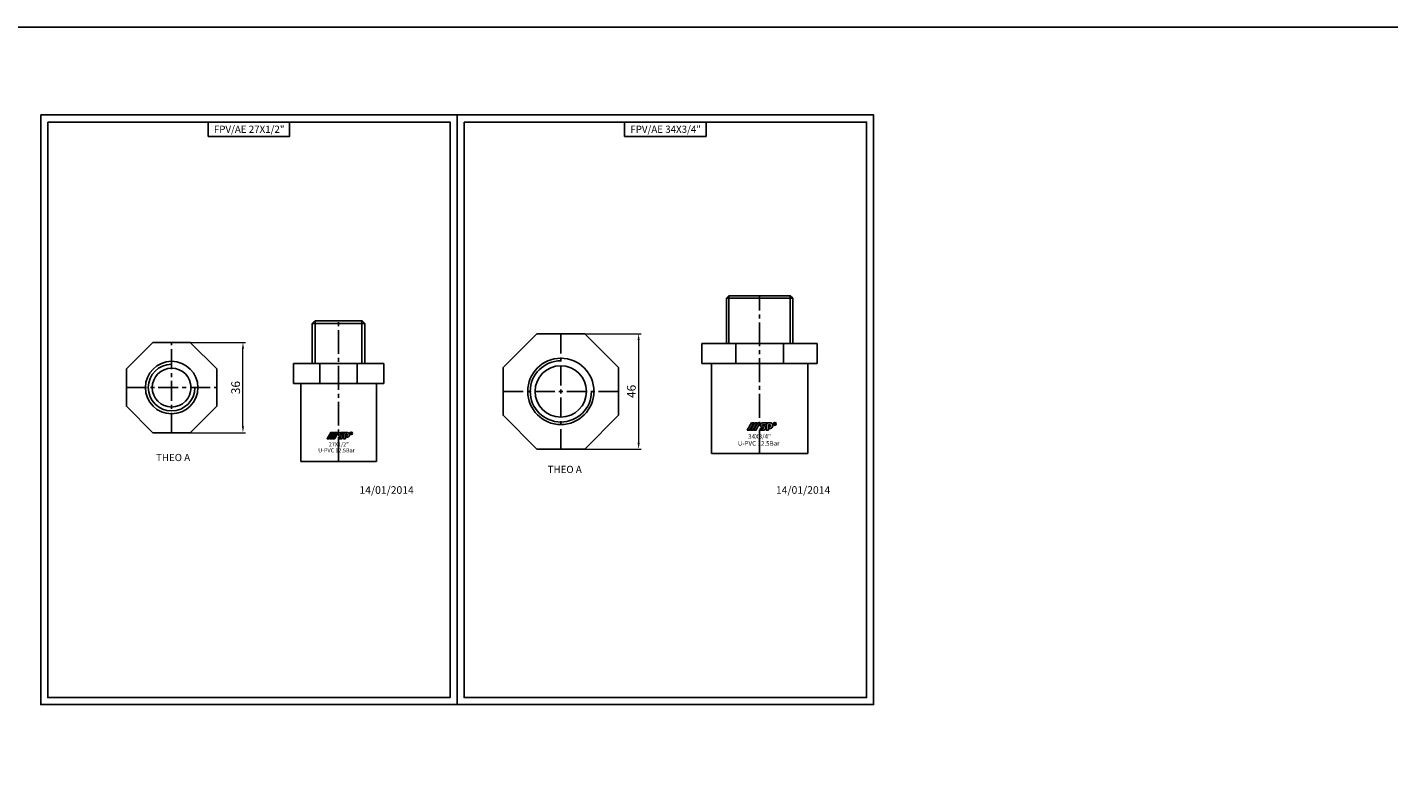
# Model space of a CAD drawing. Units: millimetres. Extents: x -1270 to 56998, y -20918 to -6343.
# Drawn here: x 12566 to 13109, y -16014 to -15712 of the extents above; entities that cross this region are included whole.
import ezdxf

# ---------------------------------------------------------------- set-up
doc = ezdxf.new("R2010")
doc.units = ezdxf.units.MM
doc.header["$LTSCALE"] = 0.5
doc.header["$MEASUREMENT"] = 0
doc.linetypes.add('CENTER', pattern=[50.8, 31.75, -6.35, 6.35, -6.35])
doc.linetypes.add('CENTER2', pattern=[28.575, 19.05, -3.175, 3.175, -3.175])
for name, color, linetype in [('1', 7, 'Continuous'), ('base', 7, 'Continuous'), ('center', 1, 'CENTER2'), ('text', 6, 'Continuous')]:
    doc.layers.add(name, color=color, linetype=linetype)
doc.styles.add('\\M+5CBCE\\M+5CCE5', font='SimSun.ttf')
doc.styles.get("Standard").update_dxf_attribs({"font": 'TIMES.TTF'})
doc.styles.add('YM', font='geniso12.shx', dxfattribs={"width": 0.8, "bigfont": '@extfont2.shx'})
doc.dimstyles.new('LT 1 YM-BZ-1.00', dxfattribs={"dimtxt": 3.5, "dimasz": 2.5, "dimexe": 1, "dimexo": 0, "dimtad": 1, "dimdsep": 46, "dimtxsty": 'YM', "dimcen": 2.5, "dimclrd": 30, "dimclre": 30, "dimclrt": 3, "dimadec": 0, "dimazin": 0, "dimtfac": 1, "dimtmove": 0, "dimatfit": 3, "dimfxl": 0, "dimlwd": 5, "dimlwe": 5, "dimarcsym": 0})

# ---------------------------------------------------------------- blocks, each defined once
blk = doc.blocks.new('*D1805')
at = {"color": 30, "lineweight": 5, "transparency": 16777216}
for p, q in [((12623.72, -15838.18), (12653.18, -15838.18)), ((12652.18, -15871.68), (12652.18, -15840.68)), ((12623.72, -15874.18), (12653.18, -15874.18))]:
    blk.add_line(p, q, dxfattribs=at)
at = {"color": 30, "transparency": 16777216}
for points in [[(12651.77, -15840.68), (12652.6, -15840.68), (12652.18, -15838.18)], [(12651.77, -15871.68), (12652.6, -15871.68), (12652.18, -15874.18)]]:
    blk.add_solid(points, dxfattribs=at)
at = {"layer": 'DEFPOINTS', "color": 0, "transparency": 16777216}
for p in [(12623.72, -15838.18), (12652.18, -15838.18), (12623.72, -15874.18)]:
    blk.add_point(p, dxfattribs=at)
at = {"color": 3, "transparency": 16777216, "insert": (12649.72, -15856.18), "char_height": 3.5, "attachment_point": 5, "rotation": 90, "style": 'YM'}
blk.add_mtext('36', dxfattribs=at)
blk = doc.blocks.new('*D1806')
at = {"color": 30, "lineweight": 5, "transparency": 16777216}
for p, q in [((12778.99, -15834.71), (12811.04, -15834.71)), ((12810.04, -15837.21), (12810.04, -15878.21)), ((12778.99, -15880.71), (12811.04, -15880.71))]:
    blk.add_line(p, q, dxfattribs=at)
at = {"color": 30, "transparency": 16777216}
for points in [[(12809.62, -15837.21), (12810.45, -15837.21), (12810.04, -15834.71)], [(12809.62, -15878.21), (12810.45, -15878.21), (12810.04, -15880.71)]]:
    blk.add_solid(points, dxfattribs=at)
at = {"layer": 'DEFPOINTS', "color": 0, "transparency": 16777216}
for p in [(12778.99, -15834.71), (12778.99, -15880.71), (12810.04, -15880.71)]:
    blk.add_point(p, dxfattribs=at)
at = {"color": 3, "transparency": 16777216, "insert": (12807.57, -15857.71), "char_height": 3.5, "attachment_point": 5, "rotation": 90, "style": 'YM'}
blk.add_mtext('46', dxfattribs=at)

msp = doc.modelspace()

# ---------------------------------------------------------------- hatches: boundary and pattern name
h = msp.add_hatch(color=5)
edge = h.paths.add_edge_path(flags=17)
edge.add_arc((12864.3654, -15870.6914), 0.4538, 0, 360)
edge = h.paths.add_edge_path()
edge.add_arc((12864.3654, -15870.6914), 0.5811, 0, 360)
edge = h.paths.add_edge_path(flags=16)
edge.add_line((12864.2746, -15870.7578), (12864.2037, -15870.7578))
edge.add_line((12864.2037, -15870.7578), (12864.2037, -15871.009))
edge.add_line((12864.2037, -15871.009), (12864.0746, -15871.009))
edge.add_line((12864.0746, -15871.009), (12864.0746, -15870.3666))
edge.add_line((12864.0746, -15870.3666), (12864.3725, -15870.3666))
edge.add_spline(control_points=[(12864.3725, -15870.3666), (12864.38, -15870.3668), (12864.387, -15870.367), (12864.4146, -15870.3679), (12864.4355, -15870.369), (12864.4782, -15870.3752), (12864.5011, -15870.3808), (12864.5431, -15870.4027), (12864.562, -15870.4188), (12864.59, -15870.4558), (12864.6003, -15870.4753), (12864.6177, -15870.5248), (12864.6193, -15870.556), (12864.6106, -15870.6133), (12864.601, -15870.6417), (12864.5666, -15870.6908), (12864.5427, -15870.7102), (12864.505, -15870.7293), (12864.4926, -15870.734), (12864.4803, -15870.7378)], knot_values=[0.08270435, 0.08270435, 0.08270435, 0.08270435, 0.12388631, 0.12388631, 0.24342166, 0.24342166, 0.36295701, 0.36295701, 0.48249236, 0.48249236, 0.60202771, 0.60202771, 0.75430654, 0.75430654, 0.90658537, 0.90658537, 1.0588642, 1.0588642, 1.12843868, 1.12843868, 1.12843868, 1.12843868], degree=3, periodic=0)
edge.add_spline(control_points=[(12864.4803, -15870.7378), (12864.4809, -15870.7384), (12864.4815, -15870.739), (12864.4937, -15870.7503), (12864.5066, -15870.7632), (12864.5384, -15870.801), (12864.5561, -15870.8285), (12864.6027, -15870.9016), (12864.6328, -15870.9486), (12864.6761, -15871.009)], knot_values=[0.00153919, 0.00153919, 0.00153919, 0.00153919, 0.00654559, 0.00654559, 0.10125833, 0.10125833, 0.28575711, 0.28575711, 0.61703994, 0.61703994, 0.61703994, 0.61703994], degree=3, periodic=0)
edge.add_line((12864.6761, -15871.009), (12864.5124, -15871.009))
edge.add_spline(control_points=[(12864.5124, -15871.009), (12864.4918, -15870.9766), (12864.4713, -15870.9442), (12864.4297, -15870.8791), (12864.4096, -15870.8464), (12864.3768, -15870.8041), (12864.366, -15870.7915), (12864.3439, -15870.772), (12864.3335, -15870.7655), (12864.3088, -15870.7588), (12864.2926, -15870.7582), (12864.2746, -15870.7578)], knot_values=[0, 0, 0, 0, 0.22781177, 0.22781177, 0.45966494, 0.45966494, 0.55946433, 0.55946433, 0.65926371, 0.65926371, 0.76337667, 0.76337667, 0.76337667, 0.76337667], degree=3, periodic=0)
edge = h.paths.add_edge_path(flags=0)
edge.add_spline(control_points=[(12864.3759, -15870.4822), (12864.4004, -15870.4832), (12864.423, -15870.4848), (12864.4604, -15870.5008), (12864.4737, -15870.5146), (12864.4868, -15870.551), (12864.486, -15870.5724), (12864.4701, -15870.6087), (12864.4559, -15870.6216), (12864.4169, -15870.6364), (12864.3935, -15870.6385), (12864.3642, -15870.6395), (12864.3598, -15870.6396), (12864.356, -15870.6397)], knot_values=[0, 0, 0, 0, 0.15099347, 0.15099347, 0.30198694, 0.30198694, 0.45298041, 0.45298041, 0.60478311, 0.60478311, 0.75658582, 0.75658582, 0.78295923, 0.78295923, 0.78295923, 0.78295923], degree=3, periodic=0)
edge.add_line((12864.356, -15870.6397), (12864.2037, -15870.6397))
edge.add_line((12864.2037, -15870.6397), (12864.2037, -15870.4822))
edge.add_line((12864.2037, -15870.4822), (12864.3759, -15870.4822))
edge = h.paths.add_edge_path()
edge.add_arc((12862.5386, -15871.4479), 1.0247, 278.296729, 321.494271)
edge.add_arc((12862.4272, -15871.3507), 1.1725, 321.167795, 372.481502)
edge.add_arc((12862.5944, -15871.2424), 0.9883, 8.439247, 79.643682)
edge.add_line((12862.772, -15870.2702), (12861.6911, -15870.2702))
edge.add_line((12861.6911, -15870.2702), (12860.9075, -15871.0397))
edge.add_line((12860.9075, -15871.0397), (12860.9075, -15873.1826))
edge.add_line((12860.9075, -15873.1826), (12861.7867, -15873.1826))
edge.add_line((12861.7867, -15873.1826), (12861.7867, -15871.0337))
edge.add_line((12861.7867, -15871.0337), (12862.3945, -15871.0337))
edge.add_arc((12862.2958, -15871.401), 0.3803, -10.480189, 74.968066, ccw=False)
edge.add_arc((12862.3558, -15871.4261), 0.317, 279.694203, 352.009008, ccw=False)
edge.add_line((12862.4092, -15871.7386), (12861.9318, -15871.7386))
edge.add_line((12861.9318, -15871.7386), (12861.9318, -15872.4619))
edge.add_line((12861.9318, -15872.4619), (12862.6865, -15872.4619))
edge = h.paths.add_edge_path()
edge.add_arc((12859.6687, -15872.302), 0.1711, 358.310717, 443.651461)
edge.add_line((12859.6876, -15872.1319), (12859.6001, -15872.1319))
edge.add_arc((12859.6174, -15871.1151), 1.017, 213.142617, 269.025734, ccw=False)
edge.add_arc((12859.4216, -15871.2176), 0.7972, 167.844697, 214.673037, ccw=False)
edge.add_arc((12859.6145, -15871.259), 0.9946, 96.186714, 167.85262, ccw=False)
edge.add_line((12859.5074, -15870.2702), (12861.4354, -15870.2702))
edge.add_line((12861.4354, -15870.2702), (12860.6579, -15871.0337))
edge.add_line((12860.6579, -15871.0337), (12859.5782, -15871.0337))
edge.add_arc((12859.5992, -15871.2469), 0.2142, 95.638886, 152.869484)
edge.add_arc((12859.5338, -15871.2179), 0.1428, 151.270497, 204.445639)
edge.add_arc((12859.6053, -15871.182), 0.2228, 205.232191, 268.996594)
edge.add_line((12859.6014, -15871.4048), (12859.8819, -15871.4048))
edge.add_arc((12859.798, -15872.2621), 0.8614, 14.274668, 84.41251, ccw=False)
edge.add_arc((12859.7298, -15872.27), 0.9295, -57.580568, 13.714576, ccw=False)
edge.add_arc((12859.7639, -15872.2832), 0.9003, 272.667379, 301.038863, ccw=False)
edge.add_line((12859.8058, -15873.1826), (12858.5794, -15873.1826))
edge.add_line((12858.5794, -15873.1826), (12858.5794, -15872.4619))
edge.add_line((12858.5794, -15872.4619), (12859.6962, -15872.4619))
edge.add_arc((12859.6787, -15872.3018), 0.1611, 276.241495, 358.148907)
edge = h.paths.add_edge_path()
edge.add_arc((12856.8281, -15873.1707), 0.0109, 270, 329.672304)
edge.add_line((12856.8375, -15873.1762), (12858.5323, -15870.2791))
edge.add_arc((12858.5229, -15870.2736), 0.0109, 329.672304, 450)
edge.add_line((12858.5229, -15870.2628), (12857.6219, -15870.2628))
edge.add_arc((12857.6219, -15870.2736), 0.0109, 90, 149.672304)
edge.add_line((12857.6125, -15870.2682), (12855.9177, -15873.1652))
edge.add_arc((12855.9271, -15873.1707), 0.0109, 149.672304, 270)
edge.add_line((12855.9271, -15873.1816), (12856.8281, -15873.1816))
edge = h.paths.add_edge_path()
edge.add_arc((12855.573, -15873.1707), 0.0109, 270, 329.672304)
edge.add_line((12855.5824, -15873.1762), (12857.2772, -15870.2791))
edge.add_arc((12857.2678, -15870.2736), 0.0109, 329.672304, 450)
edge.add_line((12857.2678, -15870.2628), (12856.3667, -15870.2628))
edge.add_arc((12856.3667, -15870.2736), 0.0109, 90, 149.672304)
edge.add_line((12856.3573, -15870.2682), (12854.6625, -15873.1652))
edge.add_arc((12854.6719, -15873.1707), 0.0109, 149.672304, 270)
edge.add_line((12854.6719, -15873.1816), (12855.573, -15873.1816))
edge = h.paths.add_edge_path()
edge.add_arc((12854.2888, -15873.1707), 0.0109, 270, 329.672304)
edge.add_line((12854.2982, -15873.1762), (12855.993, -15870.2791))
edge.add_arc((12855.9836, -15870.2736), 0.0109, 329.672304, 450)
edge.add_line((12855.9836, -15870.2628), (12855.0825, -15870.2628))
edge.add_arc((12855.0825, -15870.2736), 0.0109, 90, 149.672304)
edge.add_line((12855.0732, -15870.2682), (12853.3783, -15873.1652))
edge.add_arc((12853.3877, -15873.1707), 0.0109, 149.672304, 270)
edge.add_line((12853.3877, -15873.1816), (12854.2888, -15873.1816))
h = msp.add_hatch(color=5)
edge = h.paths.add_edge_path(flags=17)
edge.add_arc((12695.3443, -15874.422), 0.3971, 0, 360)
edge = h.paths.add_edge_path()
edge.add_arc((12695.3443, -15874.422), 0.5084, 0, 360)
edge = h.paths.add_edge_path(flags=16)
edge.add_line((12695.2648, -15874.4802), (12695.2028, -15874.4802))
edge.add_line((12695.2028, -15874.4802), (12695.2028, -15874.6999))
edge.add_line((12695.2028, -15874.6999), (12695.0899, -15874.6999))
edge.add_line((12695.0899, -15874.6999), (12695.0899, -15874.1379))
edge.add_line((12695.0899, -15874.1379), (12695.3505, -15874.1379))
edge.add_spline(control_points=[(12695.3505, -15874.1379), (12695.3571, -15874.138), (12695.3632, -15874.1382), (12695.3873, -15874.139), (12695.4056, -15874.14), (12695.443, -15874.1454), (12695.4631, -15874.1503), (12695.4998, -15874.1694), (12695.5163, -15874.1835), (12695.5408, -15874.2159), (12695.5498, -15874.233), (12695.565, -15874.2763), (12695.5665, -15874.3036), (12695.5589, -15874.3537), (12695.5504, -15874.3786), (12695.5204, -15874.4215), (12695.4994, -15874.4385), (12695.4664, -15874.4553), (12695.4556, -15874.4594), (12695.4448, -15874.4627)], knot_values=[0.08270435, 0.08270435, 0.08270435, 0.08270435, 0.12388631, 0.12388631, 0.24342166, 0.24342166, 0.36295701, 0.36295701, 0.48249236, 0.48249236, 0.60202771, 0.60202771, 0.75430654, 0.75430654, 0.90658537, 0.90658537, 1.0588642, 1.0588642, 1.12843868, 1.12843868, 1.12843868, 1.12843868], degree=3, periodic=0)
edge.add_spline(control_points=[(12695.4448, -15874.4627), (12695.4453, -15874.4632), (12695.4459, -15874.4637), (12695.4566, -15874.4736), (12695.4678, -15874.4849), (12695.4957, -15874.5179), (12695.5112, -15874.5421), (12695.5519, -15874.606), (12695.5783, -15874.6471), (12695.6162, -15874.6999)], knot_values=[0.00153919, 0.00153919, 0.00153919, 0.00153919, 0.00654559, 0.00654559, 0.10125833, 0.10125833, 0.28575711, 0.28575711, 0.61703994, 0.61703994, 0.61703994, 0.61703994], degree=3, periodic=0)
edge.add_line((12695.6162, -15874.6999), (12695.4729, -15874.6999))
edge.add_spline(control_points=[(12695.4729, -15874.6999), (12695.4549, -15874.6716), (12695.4369, -15874.6433), (12695.4005, -15874.5863), (12695.383, -15874.5577), (12695.3543, -15874.5207), (12695.3448, -15874.5097), (12695.3255, -15874.4926), (12695.3164, -15874.4869), (12695.2948, -15874.481), (12695.2806, -15874.4805), (12695.2648, -15874.4802)], knot_values=[0, 0, 0, 0, 0.22781177, 0.22781177, 0.45966494, 0.45966494, 0.55946433, 0.55946433, 0.65926371, 0.65926371, 0.76337667, 0.76337667, 0.76337667, 0.76337667], degree=3, periodic=0)
edge = h.paths.add_edge_path(flags=0)
edge.add_spline(control_points=[(12695.3534, -15874.2391), (12695.3749, -15874.2399), (12695.3947, -15874.2413), (12695.4275, -15874.2553), (12695.4391, -15874.2674), (12695.4505, -15874.2992), (12695.4498, -15874.3179), (12695.4359, -15874.3497), (12695.4235, -15874.361), (12695.3894, -15874.374), (12695.3689, -15874.3758), (12695.3433, -15874.3766), (12695.3394, -15874.3767), (12695.3361, -15874.3768)], knot_values=[0, 0, 0, 0, 0.15099347, 0.15099347, 0.30198694, 0.30198694, 0.45298041, 0.45298041, 0.60478311, 0.60478311, 0.75658582, 0.75658582, 0.78295923, 0.78295923, 0.78295923, 0.78295923], degree=3, periodic=0)
edge.add_line((12695.3361, -15874.3768), (12695.2028, -15874.3768))
edge.add_line((12695.2028, -15874.3768), (12695.2028, -15874.2391))
edge.add_line((12695.2028, -15874.2391), (12695.3534, -15874.2391))
edge = h.paths.add_edge_path()
edge.add_arc((12693.7458, -15875.084), 0.8966, 278.296729, 321.494271)
edge.add_arc((12693.6483, -15874.999), 1.0259, 321.167795, 372.481502)
edge.add_arc((12693.7946, -15874.9042), 0.8647, 8.439247, 79.643682)
edge.add_line((12693.9501, -15874.0535), (12693.0043, -15874.0535))
edge.add_line((12693.0043, -15874.0535), (12692.3187, -15874.7269))
edge.add_line((12692.3187, -15874.7269), (12692.3187, -15876.6018))
edge.add_line((12692.3187, -15876.6018), (12693.088, -15876.6018))
edge.add_line((12693.088, -15876.6018), (12693.088, -15874.7216))
edge.add_line((12693.088, -15874.7216), (12693.6197, -15874.7216))
edge.add_arc((12693.5334, -15875.043), 0.3327, -10.480189, 74.968066, ccw=False)
edge.add_arc((12693.5859, -15875.0649), 0.2774, 279.694203, 352.009008, ccw=False)
edge.add_line((12693.6326, -15875.3383), (12693.2148, -15875.3383))
edge.add_line((12693.2148, -15875.3383), (12693.2148, -15875.9713))
edge.add_line((12693.2148, -15875.9713), (12693.8752, -15875.9713))
edge = h.paths.add_edge_path()
edge.add_arc((12691.2346, -15875.8313), 0.1497, 358.310717, 443.651461)
edge.add_line((12691.2512, -15875.6825), (12691.1747, -15875.6825))
edge.add_arc((12691.1898, -15874.7928), 0.8898, 213.142617, 269.025734, ccw=False)
edge.add_arc((12691.0184, -15874.8825), 0.6976, 167.844697, 214.673037, ccw=False)
edge.add_arc((12691.1873, -15874.9187), 0.8703, 96.186714, 167.85262, ccw=False)
edge.add_line((12691.0935, -15874.0535), (12692.7805, -15874.0535))
edge.add_line((12692.7805, -15874.0535), (12692.1002, -15874.7216))
edge.add_line((12692.1002, -15874.7216), (12691.1555, -15874.7216))
edge.add_arc((12691.1739, -15874.9081), 0.1874, 95.638886, 152.869484)
edge.add_arc((12691.1167, -15874.8827), 0.125, 151.270497, 204.445639)
edge.add_arc((12691.1792, -15874.8513), 0.1949, 205.232191, 268.996594)
edge.add_line((12691.1758, -15875.0463), (12691.4212, -15875.0463))
edge.add_arc((12691.3478, -15875.7964), 0.7537, 14.274668, 84.41251, ccw=False)
edge.add_arc((12691.2882, -15875.8034), 0.8133, -57.580568, 13.714576, ccw=False)
edge.add_arc((12691.318, -15875.8149), 0.7878, 272.667379, 301.038863, ccw=False)
edge.add_line((12691.3547, -15876.6018), (12690.2815, -15876.6018))
edge.add_line((12690.2815, -15876.6018), (12690.2815, -15875.9713))
edge.add_line((12690.2815, -15875.9713), (12691.2588, -15875.9713))
edge.add_arc((12691.2434, -15875.8312), 0.1409, 276.241495, 358.148907)
edge = h.paths.add_edge_path()
edge.add_arc((12688.7492, -15876.5915), 0.00952, 270, 329.672304)
edge.add_line((12688.7574, -15876.5963), (12690.2403, -15874.0613))
edge.add_arc((12690.2321, -15874.0565), 0.00952, 329.672304, 450)
edge.add_line((12690.2321, -15874.047), (12689.4437, -15874.047))
edge.add_arc((12689.4437, -15874.0565), 0.00952, 90, 149.672304)
edge.add_line((12689.4355, -15874.0517), (12687.9525, -15876.5867))
edge.add_arc((12687.9607, -15876.5915), 0.00952, 149.672304, 270)
edge.add_line((12687.9607, -15876.601), (12688.7492, -15876.601))
edge = h.paths.add_edge_path()
edge.add_arc((12687.6509, -15876.5915), 0.00952, 270, 329.672304)
edge.add_line((12687.6591, -15876.5963), (12689.1421, -15874.0613))
edge.add_arc((12689.1339, -15874.0565), 0.00952, 329.672304, 450)
edge.add_line((12689.1339, -15874.047), (12688.3454, -15874.047))
edge.add_arc((12688.3454, -15874.0565), 0.00952, 90, 149.672304)
edge.add_line((12688.3372, -15874.0517), (12686.8543, -15876.5867))
edge.add_arc((12686.8625, -15876.5915), 0.00952, 149.672304, 270)
edge.add_line((12686.8625, -15876.601), (12687.6509, -15876.601))
edge = h.paths.add_edge_path()
edge.add_arc((12686.5273, -15876.5915), 0.00952, 270, 329.672304)
edge.add_line((12686.5355, -15876.5963), (12688.0184, -15874.0613))
edge.add_arc((12688.0102, -15874.0565), 0.00952, 329.672304, 450)
edge.add_line((12688.0102, -15874.047), (12687.2218, -15874.047))
edge.add_arc((12687.2218, -15874.0565), 0.00952, 90, 149.672304)
edge.add_line((12687.2136, -15874.0517), (12685.7306, -15876.5867))
edge.add_arc((12685.7388, -15876.5915), 0.00952, 149.672304, 270)
edge.add_line((12685.7388, -15876.601), (12686.5273, -15876.601))

# ---------------------------------------------------------------- linework, layer by layer
at = {"color": 4}
for p, q in [((12845.0541, -15820.5348), (12846.0541, -15819.5348)), ((12845.0541, -15838.5348), (12845.0541, -15820.5348)), ((12871.4951, -15820.5348), (12845.0541, -15820.5348)), ((12870.4951, -15819.5348), (12846.0541, -15819.5348)), ((12871.4951, -15820.5348), (12870.4951, -15819.5348)), ((12871.4951, -15838.5348), (12871.4951, -15820.5348)), ((12679.8487, -15830.6118), (12680.8487, -15829.6118)), ((12679.8487, -15846.6154), (12679.8487, -15830.6118)), ((12700.8037, -15830.6118), (12679.8487, -15830.6118)), ((12699.8037, -15829.6118), (12681.0107, -15829.6118)), ((12700.8037, -15830.6118), (12699.8037, -15829.6118)), ((12700.8037, -15846.6154), (12700.8037, -15830.6118)), ((12858.2746, -15838.5348), (12835.2746, -15838.5348)), ((12835.2746, -15846.5348), (12835.2746, -15838.5348)), ((12848.7477, -15846.5348), (12848.7477, -15838.5348)), ((12881.2746, -15838.5348), (12858.2746, -15838.5348)), ((12867.8015, -15846.5348), (12867.8015, -15838.5348)), ((12881.2746, -15846.5348), (12881.2746, -15838.5348)), ((12690.3262, -15846.6118), (12672.3262, -15846.6118)), ((12672.3262, -15854.6118), (12672.3262, -15846.6154)), ((12682.8703, -15854.6118), (12682.8703, -15846.6118)), ((12708.3262, -15846.6118), (12690.3262, -15846.6118)), ((12697.782, -15854.6118), (12697.782, -15846.6118)), ((12708.3262, -15854.6118), (12708.3262, -15846.6154)), ((12858.2746, -15846.5348), (12835.2746, -15846.5348)), ((12839.0746, -15846.5348), (12839.0746, -15882.5348)), ((12881.2746, -15846.5348), (12858.2746, -15846.5348)), ((12877.4746, -15846.5348), (12877.4746, -15882.5348)), ((12672.3262, -15854.6118), (12675.2264, -15854.6118)), ((12675.2264, -15885.6118), (12675.2264, -15854.6118)), ((12705.426, -15854.6118), (12675.2264, -15854.6118)), ((12705.426, -15885.6118), (12705.426, -15854.6118)), ((12708.3262, -15854.6118), (12705.426, -15854.6118)), ((12705.426, -15885.6118), (12675.2264, -15885.6118)), ((12877.4746, -15882.5348), (12839.0746, -15882.5348))]:
    msp.add_line(p, q, dxfattribs=at)
at = {"color": 5}
for p, q in [((12846.0687, -15838.5348), (12846.0687, -15819.5348)), ((12870.4804, -15838.5348), (12870.4804, -15819.5348)), ((12681.0107, -15846.6154), (12681.0107, -15829.6118)), ((12699.6417, -15846.6154), (12699.6417, -15829.6118)), ((12853.3783, -15873.1652, 1793.5573), (12855.0732, -15870.2682, 1793.5573)), ((12854.2982, -15873.1762, 1793.5573), (12855.993, -15870.2791, 1793.5573)), ((12854.6625, -15873.1652, 1793.5573), (12856.3573, -15870.2682, 1793.5573)), ((12855.9836, -15870.2628, 1793.5573), (12855.0825, -15870.2628, 1793.5573)), ((12855.5824, -15873.1762, 1793.5573), (12857.2772, -15870.2791, 1793.5573)), ((12855.9177, -15873.1652, 1793.5573), (12857.6125, -15870.2682, 1793.5573)), ((12857.2678, -15870.2628, 1793.5573), (12856.3667, -15870.2628, 1793.5573)), ((12856.8375, -15873.1762, 1793.5573), (12858.5323, -15870.2791, 1793.5573)), ((12858.5229, -15870.2628, 1793.5573), (12857.6219, -15870.2628, 1793.5573)), ((12861.4354, -15870.2702, 1793.5573), (12859.5074, -15870.2702, 1793.5573)), ((12860.6579, -15871.0337, 1793.5573), (12859.5782, -15871.0337, 1793.5573)), ((12859.8819, -15871.4048, 1793.5573), (12859.6014, -15871.4048, 1793.5573)), ((12860.6579, -15871.0337, 1793.5573), (12861.4354, -15870.2702, 1793.5573)), ((12861.6911, -15870.2702, 1793.5573), (12860.9075, -15871.0397, 1793.5573)), ((12860.9075, -15871.0397, 1793.5573), (12860.9075, -15873.1826, 1793.5573)), ((12861.6911, -15870.2702, 1793.5573), (12862.772, -15870.2702, 1793.5573)), ((12861.7867, -15871.0337, 1793.5573), (12862.3945, -15871.0337, 1793.5573)), ((12861.7867, -15871.0337, 1793.5573), (12861.7867, -15873.1826, 1793.5573)), ((12864.3725, -15870.3666, 1793.5573), (12864.0746, -15870.3666, 1793.5573)), ((12864.0746, -15870.3666, 1793.5573), (12864.0746, -15871.009, 1793.5573)), ((12864.0746, -15871.009, 1793.5573), (12864.2037, -15871.009, 1793.5573)), ((12864.2037, -15870.6397, 1793.5573), (12864.2037, -15870.4822, 1793.5573)), ((12864.2037, -15870.4822, 1793.5573), (12864.3759, -15870.4822, 1793.5573)), ((12864.356, -15870.6397, 1793.5573), (12864.2037, -15870.6397, 1793.5573)), ((12864.2037, -15871.009, 1793.5573), (12864.2037, -15870.7578, 1793.5573)), ((12864.2746, -15870.7578, 1793.5573), (12864.2037, -15870.7578, 1793.5573)), ((12864.5124, -15871.009, 1793.5573), (12864.6761, -15871.009, 1793.5573)), ((12685.7306, -15876.5867), (12687.2136, -15874.0517)), ((12685.7388, -15876.601), (12686.5273, -15876.601)), ((12686.5355, -15876.5963), (12688.0184, -15874.0613)), ((12686.8543, -15876.5867), (12688.3372, -15874.0517)), ((12686.8625, -15876.601), (12687.6509, -15876.601)), ((12688.0102, -15874.047), (12687.2218, -15874.047)), ((12687.6591, -15876.5963), (12689.1421, -15874.0613)), ((12687.9525, -15876.5867), (12689.4355, -15874.0517)), ((12687.9607, -15876.601), (12688.7492, -15876.601)), ((12689.1339, -15874.047), (12688.3454, -15874.047)), ((12688.7574, -15876.5963), (12690.2403, -15874.0613)), ((12690.2321, -15874.047), (12689.4437, -15874.047)), ((12690.2815, -15875.9713), (12690.2815, -15876.6018)), ((12690.2815, -15875.9713), (12691.2588, -15875.9713)), ((12691.3547, -15876.6018), (12690.2815, -15876.6018)), ((12692.7805, -15874.0535), (12691.0935, -15874.0535)), ((12692.1002, -15874.7216), (12691.1555, -15874.7216)), ((12691.1747, -15875.6825), (12691.2512, -15875.6825)), ((12691.4212, -15875.0463), (12691.1758, -15875.0463)), ((12692.1002, -15874.7216), (12692.7805, -15874.0535)), ((12693.0043, -15874.0535), (12692.3187, -15874.7269)), ((12692.3187, -15874.7269), (12692.3187, -15876.6018)), ((12692.3187, -15876.6018), (12693.088, -15876.6018)), ((12693.0043, -15874.0535), (12693.9501, -15874.0535)), ((12693.088, -15874.7216), (12693.6197, -15874.7216)), ((12693.088, -15874.7216), (12693.088, -15876.6018)), ((12693.2148, -15875.3383), (12693.2148, -15875.9713)), ((12693.2148, -15875.3383), (12693.6326, -15875.3383)), ((12693.2148, -15875.9713), (12693.8752, -15875.9713)), ((12695.3505, -15874.1379), (12695.0899, -15874.1379)), ((12695.0899, -15874.1379), (12695.0899, -15874.6999)), ((12695.0899, -15874.6999), (12695.2028, -15874.6999)), ((12695.2028, -15874.3768), (12695.2028, -15874.2391)), ((12695.2028, -15874.2391), (12695.3534, -15874.2391)), ((12695.3361, -15874.3768), (12695.2028, -15874.3768)), ((12695.2028, -15874.6999), (12695.2028, -15874.4802)), ((12695.2648, -15874.4802), (12695.2028, -15874.4802)), ((12695.4729, -15874.6999), (12695.6162, -15874.6999)), ((12853.3877, -15873.1816, 1793.5573), (12854.2888, -15873.1816, 1793.5573)), ((12854.6719, -15873.1816, 1793.5573), (12855.573, -15873.1816, 1793.5573)), ((12855.9271, -15873.1816, 1793.5573), (12856.8281, -15873.1816, 1793.5573)), ((12858.5794, -15872.4619, 1793.5573), (12858.5794, -15873.1826, 1793.5573)), ((12858.5794, -15872.4619, 1793.5573), (12859.6962, -15872.4619, 1793.5573)), ((12859.8058, -15873.1826, 1793.5573), (12858.5794, -15873.1826, 1793.5573)), ((12859.6001, -15872.1319, 1793.5573), (12859.6876, -15872.1319, 1793.5573)), ((12860.9075, -15873.1826, 1793.5573), (12861.7867, -15873.1826, 1793.5573)), ((12861.9318, -15871.7386, 1793.5573), (12861.9318, -15872.4619, 1793.5573)), ((12861.9318, -15871.7386, 1793.5573), (12862.4092, -15871.7386, 1793.5573)), ((12861.9318, -15872.4619, 1793.5573), (12862.6865, -15872.4619, 1793.5573))]:
    msp.add_line(p, q, dxfattribs=at)
at = {"color": 4}
for points in [[(12571.4832, -15747.4188), (12737.6224, -15747.4188), (12737.6224, -15982.6428), (12571.4832, -15982.6428)], [(12737.6224, -15747.4188), (12903.7616, -15747.4188), (12903.7616, -15982.6428), (12737.6224, -15982.6428)], [(12616.2629, -15838.1828), (12605.7187, -15848.7269), (12605.7187, -15863.6386), (12616.2629, -15874.1828), (12631.1746, -15874.1828), (12641.7187, -15863.6386), (12641.7187, -15848.7269), (12631.1746, -15838.1828)], [(12769.4601, -15834.7144), (12755.987, -15848.1875), (12755.987, -15867.2413), (12769.4601, -15880.7144), (12788.5139, -15880.7144), (12801.987, -15867.2413), (12801.987, -15848.1875), (12788.5139, -15834.7144)]]:
    msp.add_lwpolyline(points, close=True, dxfattribs=at)
for points in [[(12574.2832, -15750.2188), (12734.8224, -15750.2188), (12734.8224, -15979.8428), (12574.2832, -15979.8428)], [(12638.3035, -15750.2188), (12670.8021, -15750.2188), (12670.8021, -15755.9611), (12638.3035, -15755.9611)], [(12740.4224, -15750.2188), (12900.9616, -15750.2188), (12900.9616, -15979.8428), (12740.4224, -15979.8428)], [(12804.4427, -15750.2188), (12836.9413, -15750.2188), (12836.9413, -15755.9611), (12804.4427, -15755.9611)]]:
    msp.add_lwpolyline(points, close=True)
for centre, radius in [((12623.7187, -15856.1828), 10.4775), ((12623.7187, -15856.1828), 7.7505), ((12778.987, -15857.7144), 13.2205), ((12778.987, -15857.7144), 10.2508)]:
    msp.add_circle(centre, radius, dxfattribs=at)
at = {"color": 5}
for centre, radius in [((12864.3654, -15870.6914, 1793.5573), 0.5811), ((12864.3654, -15870.6914, 1793.5573), 0.4538), ((12695.3443, -15874.422), 0.5084), ((12695.3443, -15874.422), 0.3971)]:
    msp.add_circle(centre, radius, dxfattribs=at)
for centre, radius, start, end in [((12623.7187, -15856.1828), 9.3155, 90, 0), ((12778.987, -15857.7144), 12.2059, 90, 0), ((12855.0825, -15870.2736, 1793.5573), 0.0109, 90, 149.672304), ((12855.9836, -15870.2736, 1793.5573), 0.0109, 329.672304, 90), ((12856.3667, -15870.2736, 1793.5573), 0.0109, 90, 149.672304), ((12857.2678, -15870.2736, 1793.5573), 0.0109, 329.672304, 90), ((12857.6219, -15870.2736, 1793.5573), 0.0109, 90, 149.672304), ((12858.5229, -15870.2736, 1793.5573), 0.0109, 329.672304, 90), ((12859.4216, -15871.2176, 1793.5573), 0.7972, 167.844697, 214.673037), ((12859.6145, -15871.259, 1793.5573), 0.9946, 96.186714, 167.85262), ((12859.5338, -15871.2179, 1793.5573), 0.1428, 151.270497, 204.445639), ((12859.6053, -15871.182, 1793.5573), 0.2228, 205.232191, 268.996594), ((12859.5992, -15871.2469, 1793.5573), 0.2142, 95.638886, 152.869484), ((12859.798, -15872.2621, 1793.5573), 0.8614, 14.274668, 84.41251), ((12862.2958, -15871.401, 1793.5573), 0.3803, 349.519811, 74.968066), ((12862.5944, -15871.2424, 1793.5573), 0.9883, 8.439247, 79.643682), ((12862.4272, -15871.3507, 1793.5573), 1.1725, 321.167795, 12.481502), ((12685.7388, -15876.5915), 0.00952, 149.672304, 270), ((12686.5273, -15876.5915), 0.00952, 270, 329.672304), ((12686.8625, -15876.5915), 0.00952, 149.672304, 270), ((12687.2218, -15874.0565), 0.00952, 90, 149.672304), ((12687.6509, -15876.5915), 0.00952, 270, 329.672304), ((12687.9607, -15876.5915), 0.00952, 149.672304, 270), ((12688.0102, -15874.0565), 0.00952, 329.672304, 90), ((12688.3454, -15874.0565), 0.00952, 90, 149.672304), ((12688.7492, -15876.5915), 0.00952, 270, 329.672304), ((12689.1339, -15874.0565), 0.00952, 329.672304, 90), ((12689.4437, -15874.0565), 0.00952, 90, 149.672304), ((12690.2321, -15874.0565), 0.00952, 329.672304, 90), ((12691.0184, -15874.8825), 0.6976, 167.844697, 214.673037), ((12691.1873, -15874.9187), 0.8703, 96.186714, 167.85262), ((12691.1898, -15874.7928), 0.8898, 213.142617, 269.025734), ((12691.1167, -15874.8827), 0.125, 151.270497, 204.445639), ((12691.1792, -15874.8513), 0.1949, 205.232191, 268.996594), ((12691.1739, -15874.9081), 0.1874, 95.638886, 152.869484), ((12691.2346, -15875.8313), 0.1497, 358.310717, 83.651461), ((12691.2434, -15875.8312), 0.1409, 276.241495, 358.148907), ((12691.318, -15875.8149), 0.7878, 272.667379, 301.038863), ((12691.3478, -15875.7964), 0.7537, 14.274668, 84.41251), ((12691.2882, -15875.8034), 0.8133, 302.419432, 13.714576), ((12693.5334, -15875.043), 0.3327, 349.519811, 74.968066), ((12693.5859, -15875.0649), 0.2774, 279.694203, 352.009008), ((12693.7458, -15875.084), 0.8966, 278.296729, 321.494271), ((12693.7946, -15874.9042), 0.8647, 8.439247, 79.643682), ((12693.6483, -15874.999), 1.0259, 321.167795, 12.481502), ((12853.3877, -15873.1707, 1793.5573), 0.0109, 149.672304, 270), ((12854.2888, -15873.1707, 1793.5573), 0.0109, 270, 329.672304), ((12854.6719, -15873.1707, 1793.5573), 0.0109, 149.672304, 270), ((12855.573, -15873.1707, 1793.5573), 0.0109, 270, 329.672304), ((12855.9271, -15873.1707, 1793.5573), 0.0109, 149.672304, 270), ((12856.8281, -15873.1707, 1793.5573), 0.0109, 270, 329.672304), ((12859.6174, -15871.1151, 1793.5573), 1.017, 213.142617, 269.025734), ((12859.6687, -15872.302, 1793.5573), 0.1711, 358.310717, 83.651461), ((12859.6787, -15872.3018, 1793.5573), 0.1611, 276.241495, 358.148907), ((12859.7639, -15872.2832, 1793.5573), 0.9003, 272.667379, 301.038863), ((12859.7298, -15872.27, 1793.5573), 0.9295, 302.419432, 13.714576), ((12862.3558, -15871.4261, 1793.5573), 0.317, 279.694203, 352.009008), ((12862.5386, -15871.4479, 1793.5573), 1.0247, 278.296729, 321.494271)]:
    msp.add_arc(centre, radius, start, end, dxfattribs=at)
for points, knots in [([(12864.2746, -15870.7578, 1793.5573), (12864.2926, -15870.7582, 1793.5573), (12864.3088, -15870.7588, 1793.5573), (12864.3335, -15870.7655, 1793.5573), (12864.3439, -15870.772, 1793.5573), (12864.366, -15870.7915, 1793.5573), (12864.3768, -15870.8041, 1793.5573), (12864.4096, -15870.8464, 1793.5573), (12864.4297, -15870.8791, 1793.5573), (12864.4713, -15870.9442, 1793.5573), (12864.4918, -15870.9766, 1793.5573), (12864.5124, -15871.009, 1793.5573)], [0, 0, 0, 0, 0.104112958, 0.104112958, 0.20391234, 0.20391234, 0.303711722, 0.303711722, 0.535564896, 0.535564896, 0.763376666, 0.763376666, 0.763376666, 0.763376666]), ([(12864.3759, -15870.4822, 1793.5573), (12864.4004, -15870.4832, 1793.5573), (12864.423, -15870.4848, 1793.5573), (12864.4604, -15870.5008, 1793.5573), (12864.4737, -15870.5146, 1793.5573), (12864.4868, -15870.551, 1793.5573), (12864.486, -15870.5724, 1793.5573), (12864.4701, -15870.6087, 1793.5573), (12864.4559, -15870.6216, 1793.5573), (12864.4169, -15870.6364, 1793.5573), (12864.3935, -15870.6385, 1793.5573), (12864.3642, -15870.6395, 1793.5573), (12864.3598, -15870.6396, 1793.5573), (12864.356, -15870.6397, 1793.5573)], [0, 0, 0, 0, 0.15099347, 0.15099347, 0.301986941, 0.301986941, 0.452980411, 0.452980411, 0.604783114, 0.604783114, 0.756585817, 0.756585817, 0.782959234, 0.782959234, 0.782959234, 0.782959234]), ([(12864.4803, -15870.7378, 1793.5573), (12864.4926, -15870.734, 1793.5573), (12864.505, -15870.7293, 1793.5573), (12864.5427, -15870.7102, 1793.5573), (12864.5666, -15870.6908, 1793.5573), (12864.601, -15870.6417, 1793.5573), (12864.6106, -15870.6133, 1793.5573), (12864.6193, -15870.556, 1793.5573), (12864.6177, -15870.5248, 1793.5573), (12864.6003, -15870.4753, 1793.5573), (12864.59, -15870.4558, 1793.5573), (12864.562, -15870.4188, 1793.5573), (12864.5431, -15870.4027, 1793.5573), (12864.5011, -15870.3808, 1793.5573), (12864.4782, -15870.3752, 1793.5573), (12864.4355, -15870.369, 1793.5573), (12864.4146, -15870.3679, 1793.5573), (12864.387, -15870.367, 1793.5573), (12864.38, -15870.3668, 1793.5573), (12864.3725, -15870.3666, 1793.5573)], [0.08270435, 0.08270435, 0.08270435, 0.08270435, 0.15227883, 0.15227883, 0.30455766, 0.30455766, 0.45683649, 0.45683649, 0.60911533, 0.60911533, 0.72865068, 0.72865068, 0.84818603, 0.84818603, 0.96772137, 0.96772137, 1.08725672, 1.08725672, 1.12843868, 1.12843868, 1.12843868, 1.12843868]), ([(12864.6761, -15871.009, 1793.5573), (12864.6328, -15870.9486, 1793.5573), (12864.6027, -15870.9016, 1793.5573), (12864.5561, -15870.8285, 1793.5573), (12864.5384, -15870.801, 1793.5573), (12864.5066, -15870.7632, 1793.5573), (12864.4937, -15870.7503, 1793.5573), (12864.4815, -15870.739, 1793.5573), (12864.4809, -15870.7384, 1793.5573), (12864.4803, -15870.7378, 1793.5573)], [0.001539195, 0.001539195, 0.001539195, 0.001539195, 0.332822021, 0.332822021, 0.51732081, 0.51732081, 0.612033544, 0.612033544, 0.617039942, 0.617039942, 0.617039942, 0.617039942]), ([(12695.2648, -15874.4802), (12695.2806, -15874.4805), (12695.2948, -15874.481), (12695.3164, -15874.4869), (12695.3255, -15874.4926), (12695.3448, -15874.5097), (12695.3543, -15874.5207), (12695.383, -15874.5577), (12695.4005, -15874.5863), (12695.4369, -15874.6433), (12695.4549, -15874.6716), (12695.4729, -15874.6999)], [0, 0, 0, 0, 0.104112958, 0.104112958, 0.20391234, 0.20391234, 0.303711722, 0.303711722, 0.535564896, 0.535564896, 0.763376666, 0.763376666, 0.763376666, 0.763376666]), ([(12695.3534, -15874.2391), (12695.3749, -15874.2399), (12695.3947, -15874.2413), (12695.4275, -15874.2553), (12695.4391, -15874.2674), (12695.4505, -15874.2992), (12695.4498, -15874.3179), (12695.4359, -15874.3497), (12695.4235, -15874.361), (12695.3894, -15874.374), (12695.3689, -15874.3758), (12695.3433, -15874.3766), (12695.3394, -15874.3767), (12695.3361, -15874.3768)], [0, 0, 0, 0, 0.15099347, 0.15099347, 0.301986941, 0.301986941, 0.452980411, 0.452980411, 0.604783114, 0.604783114, 0.756585817, 0.756585817, 0.782959234, 0.782959234, 0.782959234, 0.782959234]), ([(12695.4448, -15874.4627), (12695.4556, -15874.4594), (12695.4664, -15874.4553), (12695.4994, -15874.4385), (12695.5204, -15874.4215), (12695.5504, -15874.3786), (12695.5589, -15874.3537), (12695.5665, -15874.3036), (12695.565, -15874.2763), (12695.5498, -15874.233), (12695.5408, -15874.2159), (12695.5163, -15874.1835), (12695.4998, -15874.1694), (12695.4631, -15874.1503), (12695.443, -15874.1454), (12695.4056, -15874.14), (12695.3873, -15874.139), (12695.3632, -15874.1382), (12695.3571, -15874.138), (12695.3505, -15874.1379)], [0.08270435, 0.08270435, 0.08270435, 0.08270435, 0.15227883, 0.15227883, 0.30455766, 0.30455766, 0.45683649, 0.45683649, 0.60911533, 0.60911533, 0.72865068, 0.72865068, 0.84818603, 0.84818603, 0.96772137, 0.96772137, 1.08725672, 1.08725672, 1.12843868, 1.12843868, 1.12843868, 1.12843868]), ([(12695.6162, -15874.6999), (12695.5783, -15874.6471), (12695.5519, -15874.606), (12695.5112, -15874.5421), (12695.4957, -15874.5179), (12695.4678, -15874.4849), (12695.4566, -15874.4736), (12695.4459, -15874.4637), (12695.4453, -15874.4632), (12695.4448, -15874.4627)], [0.001539195, 0.001539195, 0.001539195, 0.001539195, 0.332822021, 0.332822021, 0.51732081, 0.51732081, 0.612033544, 0.612033544, 0.617039942, 0.617039942, 0.617039942, 0.617039942])]:
    msp.add_open_spline(points, degree=3, knots=knots, dxfattribs=at)
at = {"layer": '1', "color": 1, "linetype": 'CENTER', "ltscale": 0.5}
for p, q in [((12623.7187, -15874.1828), (12623.7187, -15838.1828)), ((12778.987, -15880.7144), (12778.987, -15834.7144)), ((12605.7187, -15856.1828), (12641.7187, -15856.1828)), ((12755.987, -15857.7144), (12801.987, -15857.7144))]:
    msp.add_line(p, q, dxfattribs=at)
at = {"layer": 'base', "color": 4}
msp.add_lwpolyline([(7661.5381, -15712.4058), (13460.5505, -15712.4058), (13460.5505, -17098.1586), (7661.5381, -17098.1586)], close=True, dxfattribs=at)
at = {"layer": 'center'}
for p, q in [((12858.2746, -15882.5348), (12858.2746, -15819.5348)), ((12690.3262, -15885.6118), (12690.3262, -15829.6118))]:
    msp.add_line(p, q, dxfattribs=at)

# ---------------------------------------------------------------- texts
at = {"color": 5, "attachment_point": 1}
for s, insert, char_height, width in [('{\\fArial|b1|i0|c0|p34; 34X3/4"}', (12853.1616, -15874.7526, 1793.5573), 1.824768, 10.853735), ('{\\fArial|b1|i0|c0|p34;U-PVC 12.5Bar}', (12682.2105, -15880.4378, -1355.9294), 1.596672, 20.564204), ('{\\fArial|b1|i0|c0|p34; 27X1/2"}', (12685.928, -15878.0301), 1.596672, 9.497018), ('{\\fArial|b1|i0|c0|p34;U-PVC 12.5Bar}', (12849.6338, -15877.5413, 243.9238), 1.824768, 23.501947)]:
    msp.add_mtext(s, dxfattribs=dict(at, insert=insert, char_height=char_height, width=width))
at = {"char_height": 3.042, "width": 61.342591, "attachment_point": 1}
for insert in [(12698.6658, -15895.5281), (12864.805, -15895.5281)]:
    msp.add_mtext('{\\fArial|b1|i0|c0|p34;14/01/2014}', dxfattribs=dict(at, insert=insert))
at = {"layer": 'text', "char_height": 2.854783, "width": 67.427246, "attachment_point": 5, "style": '\\M+5CBCE\\M+5CCE5'}
for s, insert in [('{\\fArial|b0|i0|c0|p32;FPV/AE 27X1/2"}', (12654.6663, -15753.1157)), ('{\\fArial|b0|i0|c0|p32;FPV/AE 34X3/4"}', (12820.8055, -15753.1157)), ('{\\fArial|b0|i0|c0|p32;THEO A}', (12624.3127, -15884.074)), ('{\\fArial|b0|i0|c0|p32;THEO A}', (12780.5404, -15888.8192))]:
    msp.add_mtext(s, dxfattribs=dict(at, insert=insert))

# ---------------------------------------------------------------- dimensions: what is measured, and where the dimension line sits
for base, p1, p2, picture, middle in [((12652.183, -15838.1828), (12623.7187, -15874.1828), (12623.7187, -15838.1828), '*D1805', (12649.7185, -15856.1828)), ((12810.0352, -15880.7144), (12778.987, -15834.7144), (12778.987, -15880.7144), '*D1806', (12807.5706, -15857.7144))]:
    dim = msp.add_linear_dim(base=base, p1=p1, p2=p2, angle=90, dimstyle='LT 1 YM-BZ-1.00')
    dim.commit()
    dim.dimension.update_dxf_attribs({"geometry": picture, "text_midpoint": middle})

doc.saveas('drawing.dxf')
